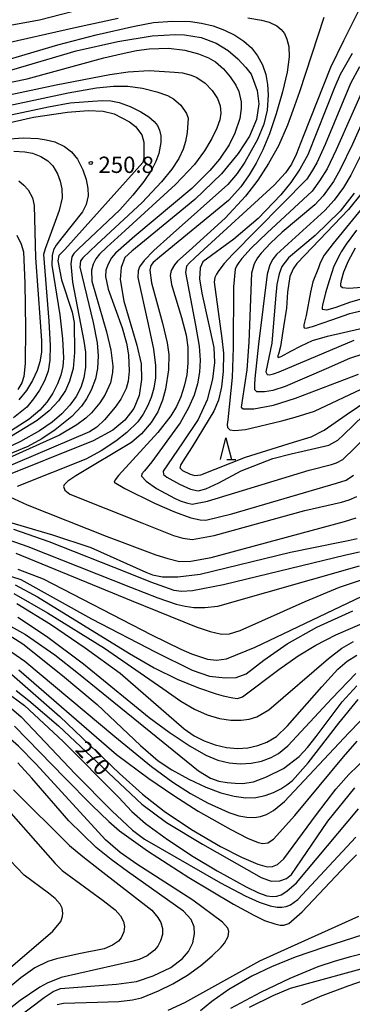
# Model space of a CAD drawing. Extents: x -14000 to -12000, y 84000 to 85500.
# Drawn here: x -13765 to -13689, y 84525 to 84752 of the extents above; entities that cross this region are included whole.
import ezdxf

# ---------------------------------------------------------------- set-up
doc = ezdxf.new("R2010")
doc.units = 0
for name, color, linetype in [('6332000', 2, 'Continuous'), ('7101000', 4, 'Continuous'), ('7102000', 2, 'Continuous'), ('7312000', 4, 'Continuous')]:
    doc.layers.add(name, color=color, linetype=linetype)
doc.styles.add('Dm_Anotation', font='txt.shx', dxfattribs={"bigfont": 'PSCDM.shx'})

# ---------------------------------------------------------------- blocks, each defined once
blk = doc.blocks.new('633200')
at = {"layer": '6332000'}
for points in [[(-0.5, -1), (0, 1), (0.5, -1)], [(0.08, -1), (0.92, -1)]]:
    blk.add_lwpolyline(points, dxfattribs=at)
blk = doc.blocks.new('731200')
at = {"layer": '7312000'}
blk.add_circle((0, 0), 0.15, dxfattribs=at)

msp = doc.modelspace()

# ---------------------------------------------------------------- linework, layer by layer
at = {"layer": '7101000', "flags": 128}
for points in [[(-13767.21, 84740.06), (-13752.4, 84744.4), (-13742.81, 84746.56), (-13734.88, 84747.83), (-13729.53, 84748.18), (-13727.4, 84748.1), (-13723.64, 84747.47), (-13720.18, 84746.17), (-13717.36, 84744.48), (-13715.17, 84742.57), (-13713.31, 84740.57), (-13712.11, 84739), (-13710.69, 84735.26), (-13710.33, 84732.17), (-13710.9, 84728.58), (-13712.49, 84724.71), (-13715.05, 84720.74), (-13718.96, 84716.06), (-13725.09, 84710.11), (-13736.66, 84700.65), (-13739.53, 84698.23), (-13741.14, 84696.75), (-13742.03, 84694.48), (-13742.21, 84691.7), (-13741.39, 84686.75), (-13738.39, 84676.55), (-13737.44, 84672.27), (-13737.36, 84668.7), (-13737.89, 84664.95), (-13739.12, 84662), (-13741.18, 84659.29), (-13743.96, 84656.97), (-13748.44, 84654.57), (-13770.67, 84645.61)], [(-13688.82, 84743.77), (-13691.63, 84738.95), (-13692.81, 84736.11), (-13699.03, 84720.47), (-13700.92, 84717.15), (-13703, 84714.09), (-13705.3, 84711.2), (-13710.52, 84705.78), (-13716.07, 84701.02), (-13723.19, 84695.76), (-13723.85, 84694.44), (-13723.96, 84691.83), (-13723.43, 84688.59), (-13720.71, 84676.03), (-13720.51, 84672.57), (-13721.01, 84668.74), (-13722.19, 84663.99), (-13724.27, 84659.43), (-13727.88, 84654.05), (-13732.34, 84647.58), (-13732.3, 84646.79), (-13731.54, 84646.18), (-13728.6, 84644.57), (-13726.09, 84643.39), (-13724.28, 84643.01), (-13722.51, 84643.46), (-13719.55, 84644.88), (-13714.43, 84647.62), (-13707.13, 84650.48), (-13702.86, 84651.58), (-13700.2, 84652.18), (-13694.22, 84653.55), (-13692.18, 84654.69), (-13690.86, 84655.92), (-13683.91, 84662.62)], [(-13769.22, 84727.5), (-13762.15, 84729.11), (-13754.34, 84730.25), (-13749.58, 84730.62), (-13746.15, 84730.54), (-13743.61, 84729.9), (-13740.12, 84728.03), (-13738.74, 84726.99), (-13737.26, 84725.03), (-13736.8, 84723.34), (-13736.77, 84719.77), (-13737, 84718.7), (-13754.98, 84698.66), (-13756.32, 84697.25), (-13756.61, 84696.03), (-13755.77, 84691.61), (-13753.31, 84684.19), (-13752.8, 84681.84), (-13752.77, 84674.88), (-13753.05, 84671.19), (-13753.87, 84668.25), (-13754.79, 84666.15), (-13756.41, 84663.74), (-13758.57, 84661.43), (-13761.34, 84659.23), (-13770.11, 84653.94)], [(-13688.36, 84711.58), (-13691.64, 84707.43), (-13697.39, 84701.85), (-13703.51, 84696.74), (-13705.02, 84694.72), (-13705.67, 84693.02), (-13706.18, 84690.56), (-13706.52, 84687.25), (-13707.34, 84677.08), (-13708.71, 84670.46), (-13708.4, 84669.82), (-13707.87, 84669.78), (-13706.99, 84669.95), (-13705.68, 84670.42), (-13688.36, 84677.77)], [(-13779.77, 84639.33), (-13757.83, 84632.87), (-13748.97, 84629.93), (-13736.34, 84624.3), (-13734.84, 84623.67), (-13732.5, 84623.17), (-13728.98, 84623.17), (-13723.85, 84623.8), (-13703.05, 84628.91), (-13691.28, 84631.24), (-13689.74, 84631.59), (-13687.7, 84632.04)], [(-13771.18, 84624.53), (-13765.11, 84622.61), (-13748.83, 84613.54), (-13734.02, 84605.88), (-13725.71, 84601.71), (-13721.7, 84600.35), (-13718.08, 84599.91), (-13715.54, 84600.04), (-13713.28, 84600.88), (-13709.21, 84604.02), (-13703.78, 84607.76), (-13696.97, 84611.61), (-13688.71, 84615.33)], [(-13770.34, 84613.34), (-13764, 84609.91), (-13757.25, 84605.24), (-13751.87, 84600.95), (-13724.21, 84578.49), (-13721.43, 84576.8), (-13719.51, 84576.14), (-13717.62, 84575.81), (-13715.74, 84575.64), (-13714.08, 84575.61), (-13711.58, 84575.98), (-13708.53, 84577.11), (-13704.62, 84579.05), (-13701.01, 84581.82), (-13699.16, 84583.85), (-13697.13, 84586.44), (-13691.17, 84594.41), (-13687.76, 84598.06)], [(-13766.17, 84596.98), (-13763.26, 84594.74), (-13756.47, 84588.83), (-13737.24, 84570.85), (-13731.59, 84566.61), (-13723.29, 84561.59), (-13709.78, 84553.91), (-13707.48, 84553.08), (-13705.51, 84553.12), (-13703.95, 84553.68), (-13702.85, 84554.63), (-13700.52, 84558.01), (-13694.48, 84566.88), (-13688.22, 84574.61)], [(-13766.3, 84521.27), (-13759.7, 84526.29), (-13757.65, 84527.64), (-13755.95, 84528.31), (-13743.08, 84529.33), (-13738.48, 84529.96), (-13734.63, 84531.23), (-13730.59, 84533.18), (-13727.86, 84535.28), (-13726.5, 84536.89), (-13725.51, 84538.9), (-13725.16, 84540.94), (-13725.19, 84542.52), (-13725.91, 84544.22), (-13727.66, 84546.16), (-13740.53, 84555.28), (-13744.32, 84558.04), (-13747.76, 84560.84), (-13754.02, 84566.94), (-13762.56, 84576.78), (-13765.83, 84580.36)], [(-13682.96, 84533.89), (-13703.1, 84528.37), (-13707.13, 84526.69), (-13712.57, 84523.96)]]:
    msp.add_lwpolyline(points, dxfattribs=at)
at = {"layer": '7102000', "flags": 128}
for points in [[(-13658.64, 84758.41), (-13670.35, 84741), (-13673.43, 84735.84), (-13680.81, 84721.22), (-13683.08, 84717.04), (-13686.86, 84711.36), (-13689.72, 84707.82), (-13699.77, 84697.35), (-13701.56, 84695.39), (-13702.45, 84694.19), (-13703.16, 84692.39), (-13703.71, 84688.79), (-13703.99, 84685.11), (-13704.64, 84680.8), (-13705.37, 84676.27), (-13705.8, 84674.49)], [(-13685.43, 84757.67), (-13690.88, 84746.72), (-13693.81, 84740.6), (-13700.11, 84724.68), (-13701.75, 84720.49), (-13702.83, 84718.32), (-13704.2, 84716.3), (-13706.77, 84713.43), (-13723.88, 84697.8), (-13725.17, 84696.64), (-13726.3, 84695.58), (-13726.94, 84694.8), (-13727.18, 84693.35), (-13724.89, 84681.22), (-13724.04, 84676.36), (-13723.8, 84673.13), (-13723.95, 84670.36), (-13724.43, 84667.71), (-13725.24, 84665.04), (-13726.49, 84662.14)], [(-13670.19, 84756.42), (-13679.7, 84741.61), (-13682.68, 84736.51), (-13688.81, 84722.86), (-13691.62, 84717.03), (-13693.17, 84714.3), (-13695.55, 84711.01), (-13697.45, 84708.95), (-13704.95, 84702.61), (-13707.65, 84700.09), (-13709.79, 84697.81), (-13710.64, 84696.69), (-13711.42, 84695.34), (-13712, 84693.14), (-13712.63, 84677.28), (-13713.12, 84670.89), (-13714.13, 84663.87), (-13714.33, 84662.79), (-13714.37, 84662.26), (-13713.93, 84661.88), (-13711.5, 84661.93)], [(-13656.07, 84756.91), (-13668.29, 84739.68), (-13671.42, 84734.63), (-13679.16, 84719.74), (-13681.53, 84715.31), (-13684.36, 84710.92), (-13693.2, 84700), (-13695.27, 84697.31), (-13696.23, 84695.53), (-13696.59, 84694.44), (-13697.91, 84691.2), (-13698.46, 84688.81), (-13699.44, 84683.43), (-13699.99, 84681.23), (-13699.99, 84680.8)], [(-13767.19, 84750.38), (-13760.8, 84751.58), (-13748.29, 84754.75)], [(-13770.7, 84745.71), (-13752.26, 84749.89), (-13742.67, 84751.9)], [(-13768.25, 84742.36), (-13756.57, 84745.81), (-13747.77, 84748.1), (-13738.98, 84750.08), (-13734.57, 84750.93), (-13730.21, 84751.22), (-13726.05, 84751.13), (-13723.52, 84750.78), (-13720.86, 84750.14), (-13718.22, 84749.2), (-13715.82, 84748.03), (-13713.77, 84746.67), (-13712.04, 84745.08), (-13710.61, 84743.25), (-13709.49, 84741.2), (-13708.74, 84738.98), (-13708.31, 84736.65), (-13708.18, 84734.27), (-13708.45, 84730.76), (-13709.2, 84727.5), (-13710.64, 84723.99), (-13713.55, 84718.77), (-13715.28, 84716.17), (-13717.45, 84713.64), (-13730.75, 84701.8), (-13734.5, 84698.41)], [(-13712.83, 84751.98), (-13709.72, 84751.47), (-13707.93, 84750.99), (-13706.22, 84750.13), (-13705.22, 84749.32), (-13704.45, 84748.37), (-13703.85, 84747.12), (-13703.44, 84745.4), (-13703.38, 84743), (-13703.83, 84739.52), (-13704.86, 84734.97), (-13706.31, 84729.89), (-13707.89, 84725.29), (-13709.41, 84721.58), (-13710.92, 84718.53), (-13712.54, 84715.8), (-13714.44, 84713.1), (-13717.31, 84709.93), (-13733.22, 84696.89), (-13734.66, 84695.65), (-13735.15, 84694.93), (-13735.43, 84693.85)], [(-13695.37, 84752.06), (-13700.99, 84734.96), (-13702.47, 84730.65), (-13703.72, 84727.29), (-13705.84, 84722.52), (-13708.07, 84718.44), (-13710.58, 84714.58), (-13713.41, 84710.92), (-13718.09, 84705.84), (-13726.4, 84698.34), (-13729.01, 84695.9), (-13729.74, 84695.06), (-13730.51, 84693.77), (-13730.73, 84692.6), (-13730.46, 84690.55), (-13728.09, 84682.95), (-13727.02, 84678.91), (-13726.64, 84676.13), (-13726.64, 84672.43), (-13726.93, 84669.77), (-13727.48, 84667.12)], [(-13770.89, 84736.46), (-13763.61, 84737.95), (-13745.98, 84742.79), (-13742.05, 84743.73), (-13738.47, 84744.46), (-13735.55, 84744.88), (-13731.11, 84744.99)], [(-13731.11, 84744.99), (-13727.35, 84744.55), (-13724.25, 84743.75), (-13721.94, 84742.77), (-13720.33, 84741.85), (-13718.43, 84740.24), (-13716.91, 84738.44), (-13715.63, 84736.46), (-13714.96, 84735.04), (-13714.42, 84732.69), (-13714.36, 84731.08), (-13714.72, 84728.82), (-13715.86, 84725.43), (-13717.15, 84722.78), (-13719.36, 84719.47), (-13721.59, 84716.8), (-13725.75, 84712.7), (-13738.89, 84701.68), (-13743.3, 84697.77), (-13744.21, 84696.73), (-13745.04, 84695.28), (-13745.51, 84693.88), (-13745.64, 84692.38), (-13745.04, 84689.45), (-13741.81, 84680.59), (-13740.78, 84677.05), (-13740.33, 84674.37), (-13740.18, 84670.58), (-13740.37, 84668.3), (-13740.83, 84666.63), (-13742.11, 84664.13), (-13743.36, 84662.26), (-13745.82, 84659.37), (-13747.6, 84657.71), (-13749.3, 84656.6), (-13770.12, 84647.77)], [(-13783.34, 84730.93), (-13756.95, 84736.54), (-13744.59, 84738.95), (-13740.44, 84739.57), (-13735.56, 84739.88), (-13729.72, 84739.49), (-13727.9, 84739.31), (-13725.9, 84738.82), (-13724.61, 84738.26), (-13722.68, 84736.96), (-13721.06, 84735.26), (-13719.85, 84733.43), (-13719.2, 84731.76), (-13719.07, 84730.07)], [(-13687.14, 84740.72), (-13689.22, 84736.88), (-13695.07, 84722.79), (-13697.01, 84718.57), (-13698.18, 84716.52), (-13699.3, 84714.84), (-13716.4, 84697.48), (-13718.3, 84695.43), (-13719.57, 84693.77), (-13720.09, 84692.97), (-13720.45, 84692.18), (-13720.6, 84691.1), (-13718.82, 84678.09), (-13718.48, 84674.75), (-13718.52, 84670.52), (-13718.93, 84666.97), (-13719.63, 84663.88), (-13720.68, 84661.35), (-13725.71, 84653.19), (-13727.38, 84650.58), (-13728.27, 84649.05), (-13728.5, 84648.35), (-13727.86, 84647.72), (-13726.14, 84646.84), (-13725.08, 84646.55), (-13723.69, 84646.67), (-13713.4, 84650.78)], [(-13685.32, 84737.89), (-13692.5, 84721.62), (-13694.61, 84717.24), (-13696.34, 84714.44), (-13698.03, 84712.08), (-13708.43, 84702.45), (-13712.07, 84698.9), (-13714.26, 84696.52), (-13714.92, 84695.66), (-13715.39, 84694.91), (-13715.74, 84694.07), (-13716.13, 84690.01), (-13716.25, 84676.03), (-13716.43, 84669.11), (-13717.44, 84659.35), (-13717.58, 84658.32), (-13717.51, 84657.6), (-13717.03, 84657.11), (-13715.85, 84656.93), (-13713.4, 84657.16), (-13705, 84659.14), (-13701.97, 84659.96), (-13697.49, 84661.39), (-13685.48, 84667.03)], [(-13767.87, 84731.78), (-13754.22, 84734.72), (-13747.66, 84735.85), (-13743.75, 84736.29), (-13740.46, 84736.25), (-13737.09, 84735.77), (-13733.77, 84734.97), (-13731.36, 84734.15), (-13729.96, 84733.37)], [(-13729.96, 84733.37), (-13728.27, 84731.87), (-13726.94, 84730), (-13726.61, 84728.87), (-13726.8, 84725.6), (-13727.21, 84723.52), (-13727.73, 84721.75), (-13728.75, 84719.62), (-13730.38, 84717.15), (-13732.74, 84714.19), (-13737.21, 84709.49), (-13747.6, 84699.75), (-13750.83, 84696.67), (-13751.35, 84696.01), (-13751.55, 84694.55), (-13748.42, 84681.77), (-13747.55, 84677.12), (-13747.29, 84674.1), (-13747.46, 84671.24), (-13747.94, 84668.81), (-13748.94, 84666.18), (-13749.99, 84664.19), (-13751.13, 84662.55), (-13753.39, 84660.17), (-13757.19, 84657.1), (-13760.3, 84655.02), (-13763.53, 84653.23), (-13781.63, 84645.79)], [(-13753.73, 84732.39), (-13748.63, 84732.84), (-13746.22, 84732.95), (-13744.37, 84732.89), (-13742.45, 84732.47), (-13739.93, 84731.56), (-13737.48, 84730.37), (-13735.64, 84729.18), (-13734.44, 84728.15), (-13733.68, 84727.2), (-13733.17, 84726.15), (-13732.89, 84724.83), (-13732.86, 84723.29), (-13733.36, 84720.71), (-13734.04, 84718.9), (-13735.06, 84716.92), (-13736.8, 84714.32), (-13739.29, 84711.14), (-13742.32, 84707.78), (-13751.94, 84698.69), (-13752.92, 84697.67), (-13753.34, 84696.95), (-13753.58, 84695.32), (-13753.2, 84691.07), (-13750.57, 84677.54), (-13750.23, 84674.96), (-13750.25, 84671.48), (-13750.59, 84669.08), (-13751.26, 84666.83), (-13752.35, 84664.75), (-13753.85, 84662.73), (-13755.69, 84660.77), (-13757.9, 84658.86), (-13760.81, 84656.87), (-13765.17, 84654.42), (-13770.72, 84651.81)], [(-13777.23, 84727.56), (-13758.76, 84731.51), (-13753.73, 84732.39)], [(-13719.07, 84730.07), (-13719.32, 84728.52), (-13719.97, 84726.58), (-13721.11, 84724.21), (-13722.8, 84721.36), (-13725.11, 84718.2), (-13729.54, 84713.57), (-13741.1, 84702.97), (-13745.33, 84699.13), (-13746.99, 84697.54), (-13747.81, 84696.49), (-13748.45, 84695.22), (-13748.83, 84693.87), (-13748.73, 84691.33), (-13745.37, 84679.66), (-13744.39, 84675.46), (-13743.92, 84671.76), (-13743.97, 84670.32), (-13744.48, 84667.93), (-13745.69, 84665.25), (-13746.95, 84663.27), (-13748.84, 84660.96), (-13750.15, 84659.74), (-13752.23, 84658.21), (-13756.22, 84655.87), (-13774.85, 84647.45)], [(-13769.81, 84724), (-13764.57, 84724.32), (-13761.15, 84724.24), (-13759.28, 84723.93), (-13757.31, 84723.41), (-13755.07, 84722.38), (-13753.47, 84721.13), (-13752.09, 84719.48), (-13750.82, 84717), (-13750.09, 84714.76), (-13749.66, 84712.66), (-13749.62, 84711.02), (-13750.06, 84708.97), (-13750.92, 84707.29), (-13755.65, 84701.34), (-13757, 84699.62), (-13757.57, 84698.57), (-13757.91, 84697.22), (-13757.94, 84694.99), (-13756.14, 84683.58), (-13755.48, 84678.02), (-13755.3, 84673.68), (-13755.47, 84671.64), (-13755.9, 84669.68), (-13756.64, 84667.64), (-13757.74, 84665.54), (-13759.15, 84663.47), (-13760.71, 84661.61), (-13763.2, 84659.55), (-13767.51, 84656.74)], [(-13686.16, 84721.73), (-13689.19, 84715.74), (-13690.84, 84712.9), (-13692.96, 84710.03), (-13695.14, 84707.6), (-13703.56, 84699.94), (-13706.23, 84697.45), (-13707.14, 84696.42), (-13707.81, 84695.1), (-13708.44, 84692.95), (-13710.44, 84676.79), (-13711.25, 84668.91), (-13711.36, 84667.42), (-13711.31, 84666.36), (-13710.87, 84665.93), (-13709.06, 84665.89), (-13707.07, 84666.25), (-13704.18, 84667.14), (-13694.76, 84671.24), (-13689.41, 84673.57), (-13683.45, 84675.53)], [(-13766.7, 84721.27), (-13764.16, 84721.14), (-13762.4, 84720.85), (-13760.47, 84720.09), (-13758.89, 84719.07), (-13757.76, 84717.93), (-13756.67, 84716.08), (-13756.07, 84714.41), (-13755.68, 84712.59), (-13755.62, 84710.57), (-13756.27, 84707.61), (-13758.68, 84701.1), (-13759.54, 84698.77), (-13759.85, 84697.45), (-13758.69, 84682.1), (-13758.33, 84676.52), (-13758.41, 84673.14), (-13758.83, 84670.58), (-13759.62, 84668.36), (-13760.78, 84666.22), (-13762.15, 84664.18), (-13763.76, 84662.31), (-13766.82, 84659.82)], [(-13765.55, 84714.44), (-13764.4, 84713.47), (-13763.44, 84712.38), (-13762.43, 84710.56), (-13762.01, 84708.8), (-13761.74, 84696.68), (-13760.62, 84681.99), (-13760.31, 84677.56), (-13760.38, 84675), (-13760.72, 84672.71), (-13761.33, 84670.77), (-13762.38, 84668.43), (-13763.82, 84666.14), (-13765.55, 84663.99)], [(-13766.01, 84701.95), (-13765.06, 84699.88), (-13764.51, 84698.06), (-13764.15, 84690.88), (-13764.03, 84680.53), (-13764.12, 84672.37), (-13764.45, 84669.34), (-13764.88, 84667.94), (-13765.82, 84666.35)], [(-13687.87, 84703.08), (-13690.27, 84699.84), (-13691.41, 84698.11), (-13691.6, 84697.62), (-13693.07, 84694.81), (-13694.17, 84691.44), (-13694.97, 84688.63), (-13695.7, 84685.81), (-13695.76, 84685.33), (-13695.76, 84684.9), (-13694.66, 84684.71), (-13692.76, 84685.26), (-13689.15, 84686.55), (-13686.15, 84687.41)], [(-13688.16, 84698.96), (-13689.79, 84695.91), (-13690.83, 84693.37), (-13691.4, 84691.5), (-13691.55, 84690.7), (-13691.5, 84690.22), (-13691.1, 84689.88), (-13689.62, 84689.71), (-13685.63, 84690)], [(-13734.5, 84698.41), (-13736.75, 84696.09), (-13737.77, 84694.64), (-13738.1, 84693.68), (-13738.21, 84692.15), (-13735.78, 84681.43), (-13734.55, 84675.65), (-13734.1, 84671.89), (-13734.14, 84669.09), (-13734.5, 84666.7), (-13735.11, 84664.52), (-13735.92, 84662.53), (-13736.94, 84660.67), (-13738.17, 84658.95), (-13740.69, 84656.49), (-13743.27, 84654.46), (-13746.63, 84652.25), (-13750.17, 84650.28), (-13765.93, 84643.98)], [(-13735.43, 84693.85), (-13735, 84690.91), (-13732.47, 84681.64), (-13731.41, 84677.14), (-13731.01, 84674.46), (-13731.09, 84670.88), (-13731.82, 84666.42), (-13732.51, 84663.94), (-13733.61, 84661.24), (-13735.13, 84658.8), (-13737.34, 84656.12), (-13739.61, 84654.15), (-13752.45, 84646.46), (-13754.28, 84645.26), (-13755.11, 84644.4), (-13755.27, 84643.99), (-13755.01, 84643.16), (-13753.86, 84642.28), (-13737.29, 84635.63), (-13729.97, 84632.74), (-13727.82, 84632.09), (-13725.68, 84631.8), (-13720.58, 84632.76), (-13699.74, 84638.49), (-13691.29, 84640.43), (-13689.53, 84640.97), (-13687.78, 84641.72)], [(-13705.8, 84674.49), (-13705.99, 84674.19), (-13705.99, 84673.94), (-13705.86, 84673.76), (-13705.19, 84673.94), (-13702.99, 84675.23), (-13700.6, 84676.45), (-13697.97, 84677.64), (-13694.55, 84678.63), (-13672.46, 84683.7)], [(-13699.99, 84680.8), (-13699.93, 84680.55), (-13699.44, 84680.49), (-13697.97, 84680.92), (-13693.5, 84682.45), (-13689.4, 84683.86), (-13686.55, 84684.59)], [(-13711.5, 84661.93), (-13706.96, 84662.79), (-13701.88, 84664.38), (-13687.4, 84669.89)], [(-13727.48, 84667.12), (-13728.29, 84664.67), (-13729.3, 84662.44), (-13730.56, 84660.32), (-13733.57, 84656.46), (-13742.61, 84646.57), (-13743.42, 84645.54), (-13743.6, 84645.04), (-13741.2, 84643.53), (-13734.33, 84640.14), (-13729.77, 84638.2), (-13725.99, 84636.83), (-13723.82, 84636.3), (-13722.51, 84636.24), (-13716.57, 84637.69), (-13692.47, 84644.76), (-13690.26, 84645.51), (-13688.52, 84646.6)], [(-13713.4, 84650.78), (-13702.39, 84654.26), (-13698.25, 84655.43), (-13695.3, 84656.97), (-13690.26, 84660.52), (-13685.03, 84664.09)], [(-13726.49, 84662.14), (-13728.47, 84658.69), (-13734.98, 84649.69), (-13736.64, 84647.64), (-13737.22, 84646.94), (-13737.3, 84646.42), (-13736.27, 84645.21), (-13733.85, 84643.54), (-13729.76, 84641.35), (-13728.4, 84640.75), (-13727.01, 84640.25), (-13725.64, 84639.96), (-13722.16, 84640.65), (-13698.77, 84647.81), (-13693.64, 84649.09), (-13692.44, 84649.44), (-13691.02, 84650.27), (-13682.64, 84658.39)], [(-13767.67, 84641.62), (-13763.68, 84639.79), (-13745.45, 84632.59), (-13734.02, 84628.3), (-13731.24, 84627.39), (-13728.56, 84626.76), (-13725.99, 84626.8), (-13721.29, 84627.65), (-13690.63, 84635.98), (-13687.96, 84636.77)], [(-13766.78, 84634.16), (-13758.63, 84631.38), (-13740.8, 84624.25), (-13735.23, 84622.05), (-13729.93, 84620.16), (-13728.14, 84619.91), (-13725.63, 84620.04), (-13718.45, 84621.45), (-13690.28, 84628.24), (-13687.16, 84628.99)], [(-13771.46, 84632.95), (-13763.46, 84630.21), (-13739.85, 84620.81), (-13733.57, 84618.34), (-13729.35, 84616.94), (-13727.31, 84616.43), (-13725.31, 84616.16), (-13722.79, 84616.11), (-13719.78, 84616.45), (-13687.17, 84625.75)], [(-13766.23, 84628.64), (-13739.71, 84617.72), (-13724.73, 84611.69), (-13721.56, 84610.58), (-13718.95, 84610), (-13717.09, 84610.08), (-13714.62, 84610.83), (-13699.69, 84617.5), (-13691.78, 84620.83), (-13683.45, 84623.61)], [(-13765.8, 84624.99), (-13759.97, 84622.72), (-13735.02, 84609.84), (-13728.3, 84606.54), (-13725.8, 84605.46), (-13722.17, 84604.25), (-13720.11, 84603.97), (-13717.77, 84604.29), (-13711.17, 84607.01), (-13686.58, 84618.77)], [(-13766.38, 84621.37), (-13761.23, 84618.63), (-13740.09, 84605.56), (-13734.43, 84602.27), (-13729.09, 84599.62), (-13724.25, 84597.59), (-13720.17, 84596.22), (-13718.53, 84595.78), (-13716.31, 84595.3), (-13715.21, 84595.19), (-13714.06, 84595.58), (-13705.72, 84601.84), (-13701.3, 84605), (-13697.24, 84607.49), (-13692.59, 84609.87), (-13684.76, 84613.25)], [(-13609.58, 84621.61), (-13609.91, 84619.6), (-13610.35, 84618.33), (-13611.76, 84616.17), (-13614.86, 84612.44), (-13618.44, 84608.74), (-13623.45, 84604.24), (-13634.56, 84594.99), (-13641.5, 84589.37), (-13650.73, 84583.1), (-13653.96, 84580.84), (-13654.99, 84579.67), (-13659.21, 84562.14), (-13661.51, 84554.25), (-13663.88, 84547.57), (-13665.92, 84542.7), (-13667.16, 84540.36), (-13668.57, 84538.6), (-13670.22, 84537.02), (-13672.75, 84535.32), (-13676.79, 84533.42), (-13689.86, 84528.9), (-13696.21, 84526.51), (-13700.5, 84524.55)], [(-13766.68, 84619.35), (-13758.98, 84614.92), (-13745.88, 84606.73), (-13732.44, 84597.48), (-13728.31, 84594.55), (-13725.11, 84592.68), (-13722.2, 84591.38), (-13719.42, 84590.55), (-13716.78, 84590.17), (-13714.36, 84590.19), (-13712.55, 84590.41), (-13710.77, 84590.91), (-13708.05, 84592.52), (-13694.33, 84604.36), (-13691.2, 84606.8), (-13688.53, 84608.31)], [(-13766.02, 84617.06), (-13758.27, 84612.26), (-13750.28, 84606.84), (-13742.28, 84600.98), (-13727.53, 84588.17), (-13725.19, 84586.55), (-13722.89, 84585.4), (-13720.36, 84584.47), (-13717.76, 84583.85), (-13715.24, 84583.64), (-13712.84, 84583.81), (-13710.58, 84584.32), (-13708.51, 84585.12), (-13706.28, 84586.44), (-13703.71, 84588.85), (-13695.86, 84597.83), (-13693.72, 84600.23), (-13692.13, 84601.89), (-13689.97, 84603.73), (-13687.79, 84605.18)], [(-13765.83, 84613.92), (-13759.18, 84609.53), (-13750.69, 84603.17), (-13739.79, 84594.28), (-13735.54, 84590.8), (-13730.94, 84587.38), (-13726.11, 84584.16), (-13722.54, 84582.13), (-13719.75, 84580.98), (-13717.16, 84580.35), (-13714.6, 84580.11), (-13712.09, 84580.24), (-13709.69, 84580.75), (-13707.51, 84581.55), (-13705.8, 84582.48), (-13703.65, 84584.27), (-13693.56, 84595.16), (-13687.97, 84600.96)], [(-13768.6, 84610.33), (-13764.62, 84607.79), (-13755.49, 84600.5), (-13747.57, 84593.77), (-13737.54, 84584.31), (-13733.53, 84580.82), (-13730.34, 84578.7), (-13726.47, 84576.58), (-13722.56, 84574.72), (-13719.11, 84573.43), (-13715.99, 84572.63), (-13713.29, 84572.29), (-13710.99, 84572.37), (-13708.91, 84572.81), (-13706.99, 84573.52), (-13705.28, 84574.37), (-13703.86, 84575.28), (-13702.59, 84576.3), (-13699, 84580.33), (-13691.89, 84589.48), (-13687.48, 84594.94)], [(-13768.17, 84606.57), (-13764.17, 84603.73), (-13743.44, 84586.41), (-13735, 84579.48), (-13730.16, 84575.89), (-13726.05, 84573.27), (-13722.15, 84571.14), (-13717.24, 84568.9), (-13714.96, 84568.14), (-13713.06, 84567.8), (-13711.34, 84567.75), (-13709.94, 84567.95), (-13708.59, 84568.44), (-13706.95, 84569.38), (-13704.46, 84571.43), (-13689.6, 84587.29), (-13687.04, 84589.93)], [(-13765.58, 84601.8), (-13748.82, 84587.23), (-13743.05, 84582.29), (-13735.66, 84576.73), (-13729.89, 84572.78), (-13724.27, 84569.24), (-13716.76, 84564.97), (-13712.94, 84563.01), (-13710.5, 84561.97), (-13709.39, 84561.77), (-13708.23, 84561.93), (-13706.97, 84562.79), (-13702.01, 84568.23), (-13690.88, 84581.76), (-13687.67, 84585.32)], [(-13767.2, 84600.66), (-13756.12, 84591.05), (-13742.39, 84577.88), (-13737.14, 84573.11), (-13732.1, 84569.18), (-13725.84, 84564.95), (-13719.13, 84561.04), (-13714.35, 84558.61), (-13710.54, 84556.97), (-13708.42, 84556.39), (-13707.16, 84556.48), (-13706.07, 84556.93), (-13704.58, 84558.25), (-13697.07, 84568.46), (-13692.62, 84574.27), (-13689.62, 84577.64), (-13685.51, 84581.61)], [(-13767.21, 84595.69), (-13764.23, 84593.59), (-13755.33, 84585.24), (-13742.6, 84572.41), (-13739.52, 84569.13), (-13736.44, 84566.39), (-13731.34, 84562.65), (-13725.45, 84558.76), (-13719.94, 84555.47), (-13713.22, 84551.79), (-13710.38, 84550.4), (-13708.49, 84549.73), (-13707.16, 84549.52), (-13706.18, 84549.58), (-13705.18, 84549.93), (-13703.85, 84550.77), (-13701.7, 84552.72), (-13687.43, 84569.76)], [(-13717.44, 84542.27), (-13718.66, 84543.6), (-13725.53, 84548.71), (-13738.38, 84556.98), (-13742.21, 84559.7), (-13745.6, 84562.59), (-13761.61, 84580.02), (-13765.67, 84584.19), (-13767.45, 84585.76), (-13770.93, 84588.31), (-13774.2, 84590.22), (-13776.89, 84591.38), (-13779.67, 84592.18), (-13782.92, 84592.83), (-13786.45, 84593.23), (-13789.84, 84593.35), (-13792.89, 84593.16), (-13795.83, 84592.61), (-13801.67, 84590.65), (-13805.23, 84589.16), (-13808.68, 84587.3), (-13813.15, 84584.12)], [(-13767.26, 84592.89), (-13764.99, 84590.92), (-13752.59, 84577.81), (-13744.16, 84569.31), (-13739.39, 84564.85), (-13736.65, 84562.72), (-13719.15, 84552.68), (-13713.5, 84549.67), (-13710.28, 84548.26), (-13707.73, 84547.38), (-13706.14, 84547.1), (-13705.01, 84547.1), (-13704.04, 84547.26), (-13703.01, 84547.62), (-13701.32, 84548.88), (-13688, 84563.19)], [(-13766.55, 84588.81), (-13754.97, 84576.89), (-13748.79, 84570.61), (-13744.82, 84566.82), (-13742.36, 84564.65), (-13735.98, 84560.1), (-13726.42, 84553.92), (-13716.17, 84547.79), (-13711.5, 84545.21), (-13709.03, 84544), (-13706.64, 84543.21), (-13705.42, 84542.97), (-13704.58, 84542.97), (-13703.41, 84543.32), (-13700.33, 84546.01), (-13690.05, 84556.93), (-13687.88, 84559.11)], [(-13772.56, 84574.5), (-13757.17, 84557.16), (-13755.62, 84555.54), (-13746.16, 84548.63), (-13743.43, 84546.46), (-13742.19, 84545.12), (-13741.47, 84543.76), (-13741.25, 84542.65), (-13741.37, 84541.4), (-13741.98, 84540), (-13742.65, 84539.22), (-13743.99, 84538.31), (-13745.92, 84537.52), (-13751.78, 84536.31), (-13756.9, 84535.18), (-13758.89, 84534.55), (-13761.85, 84533.09), (-13765.09, 84530.77), (-13776.02, 84521.84)], [(-13766.8, 84574.1), (-13753.94, 84561.3), (-13750.87, 84558.73), (-13746.93, 84555.67), (-13734.98, 84546.41), (-13733.55, 84544.74), (-13732.85, 84543.52), (-13732.48, 84542.19), (-13732.52, 84540.77), (-13732.95, 84539.33), (-13733.57, 84538.13), (-13734.33, 84537.2), (-13736.02, 84535.89), (-13737.86, 84535.03), (-13739.52, 84534.55), (-13755.79, 84530.89), (-13759.03, 84529.57), (-13760.72, 84528.65), (-13765.25, 84525.58), (-13774.77, 84518.13)], [(-13780.54, 84522.05), (-13757.76, 84541.54), (-13755.91, 84543.8), (-13755.55, 84544.97), (-13755.45, 84545.72), (-13755.61, 84546.89), (-13756.05, 84547.76), (-13757.17, 84549.1), (-13758.76, 84550.33), (-13764.3, 84554.48), (-13767.53, 84557.84)], [(-13669.39, 84551.82), (-13669.7, 84548.29), (-13669.98, 84547.11), (-13671.43, 84544.43), (-13672.87, 84542.43), (-13674.33, 84540.84), (-13676.53, 84539.19), (-13678.35, 84538.36), (-13689.26, 84535.66), (-13692.79, 84534.66), (-13696.74, 84533.32), (-13703.18, 84530.68), (-13709.96, 84527.42), (-13716.84, 84523.72)], [(-13687.37, 84544.9), (-13702.9, 84537.92), (-13710.18, 84534.63), (-13727.42, 84525.02), (-13731.29, 84523.24)], [(-13679.76, 84542.86), (-13695.18, 84537.86), (-13701.96, 84535.54), (-13707.38, 84533.34), (-13711.96, 84531.15), (-13717.2, 84528.15), (-13721.16, 84525.35), (-13723.75, 84523.19)], [(-13756.71, 84524.66), (-13755.29, 84525), (-13747.48, 84525.17), (-13742.52, 84525.34), (-13739.38, 84525.7), (-13737.34, 84526.18), (-13733.42, 84527.77), (-13730.09, 84529.44), (-13726.78, 84531.44), (-13723.71, 84533.63), (-13721.05, 84535.85), (-13719.01, 84537.9), (-13718.27, 84538.8), (-13717.38, 84540.31), (-13717.21, 84541.46), (-13717.44, 84542.27)]]:
    msp.add_lwpolyline(points, dxfattribs=at)

# ---------------------------------------------------------------- block references
at = {"layer": '6332000', "xscale": 2.5, "yscale": 2.5, "zscale": 2.5}
msp.add_blockref('633200', (-13717.9, 84652.72), dxfattribs=at)
at = {"layer": '7312000', "xscale": 2.5, "yscale": 2.5, "zscale": 2.5}
msp.add_blockref('731200', (-13749.02, 84718.56, 250.8), dxfattribs=at)

# ---------------------------------------------------------------- texts
at = {"layer": '7101000', "style": 'Dm_Anotation'}
msp.add_text('270', height=3.75, rotation=314, dxfattribs=at).set_placement((-13752.79, 84583.18))
at = {"layer": '7312000', "style": 'Dm_Anotation'}
msp.add_text('250.8', height=3.75, dxfattribs=at).set_placement((-13747.24, 84716.27))

doc.saveas('drawing.dxf')
